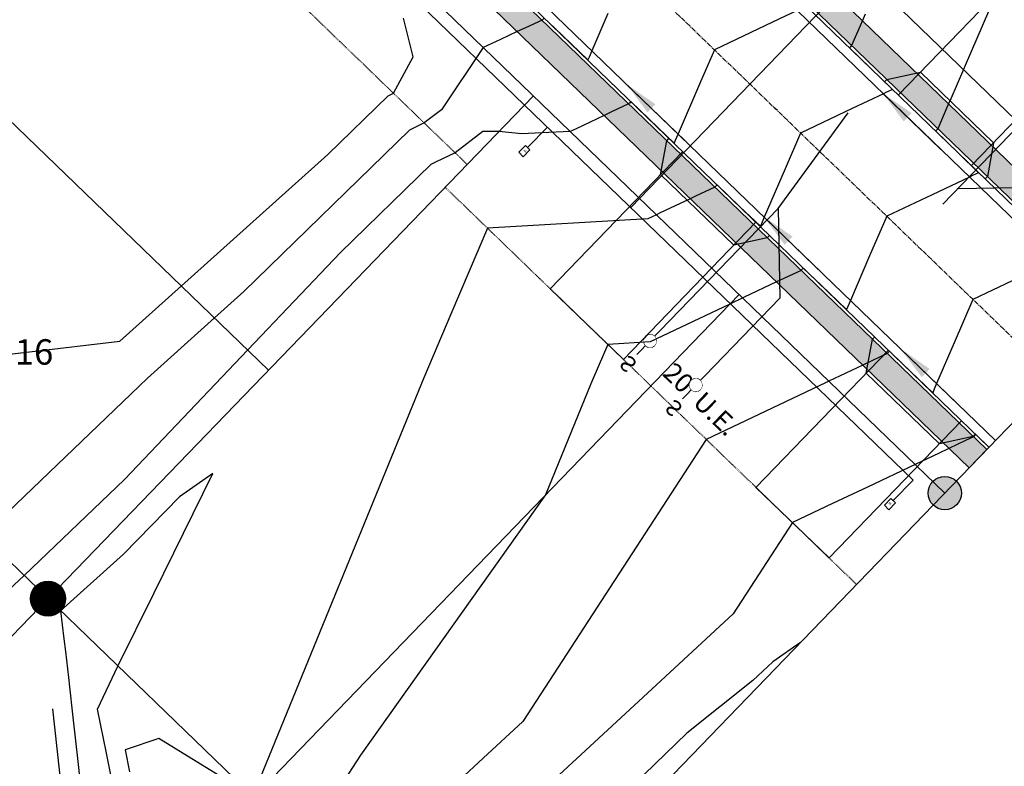
# Model space of a CAD drawing. Units: feet. Extents: x 0 to 2357398, y 0 to 13828265.
# Drawn here: x 2269312 to 2269467, y 13826948 to 13827065 of the extents above; entities that cross this region are included whole.
import ezdxf
from ezdxf import colors
from ezdxf.entities.mleader import LeaderData, LeaderLine
from ezdxf.enums import TextEntityAlignment as Align
from ezdxf.math import Vec2, Vec3

# ---------------------------------------------------------------- set-up
doc = ezdxf.new("R2010")
doc.units = ezdxf.units.FT
doc.header["$MEASUREMENT"] = 0
doc.linetypes.add('Kyndwood Unit 2A$0$CENTER2', pattern=[1.125, 0.75, -0.125, 0.125, -0.125])
doc.linetypes.add('Kyndwood Unit 2A$0$HIDDEN2', pattern=[0.1875, 0.125, -0.0625])
for name, color, linetype in [('C-ROAD-BCRB', 1, 'Continuous'), ('C-ROAD-DRVY', 1, 'Continuous'), ('C-ROAD-FCRB', 2, 'Continuous'), ('C-ROAD-FLOW', 3, 'Continuous'), ('C-ROAD-GUTR', 251, 'Continuous'), ('C-SDWK', 1, 'Continuous'), ('C-TOPO-CONT-MIN', 2, 'Continuous'), ('C-TOPO-CONT-MJR', 4, 'Continuous'), ('C-WATR-ALGN', 151, 'WATER'), ('C-WATR-SRVC', 151, 'Continuous'), ('C-WWTR-SRVC', 71, 'Continuous'), ('Kyndwood Unit 2A$0$C-ESMT', 2, 'Kyndwood Unit 2A$0$HIDDEN2'), ('Kyndwood Unit 2A$0$C-ESMT-ANNO', 2, 'Continuous'), ('Kyndwood Unit 2A$0$C-PARC-ADJ-ANNO', 1, 'Continuous'), ('Kyndwood Unit 2A$0$C-PARC-BLCK', 113, 'Continuous'), ('Kyndwood Unit 2A$0$C-PARC-BNDY', 6, 'Continuous'), ('Kyndwood Unit 2A$0$C-PARC-IP FD', 2, 'Continuous'), ('Kyndwood Unit 2A$0$C-PARC-LOTS', 3, 'Continuous'), ('Kyndwood Unit 2A$0$C-PARC-MON SET', 2, 'Continuous'), ('Kyndwood Unit 2A$0$C-ROAD-CNTR', 252, 'Kyndwood Unit 2A$0$CENTER2'), ('Kyndwood Unit 2A$0$C-TBLK-ANNO', 2, 'Continuous')]:
    doc.layers.add(name, color=color, linetype=linetype)
doc.styles.add('Century Gothic', font='GOTHIC.TTF')
doc.styles.add('Kyndwood Unit 2A$0$Simplex', font='simplex.shx')
doc.styles.get("Standard").update_dxf_attribs({"font": 'simplex.shx'})
doc.styles.add('UTILITY', font='GOTHIC.TTF')
doc.linetypes.add('WATER', pattern='A,0.4,-0.1,["W",Standard,S=0.06,R=0,X=-0.05,Y=-0.03],-0.05', length=0.55)
doc.dimstyles.new('Junk', dxfattribs={"dimtxt": 0.1, "dimasz": 0.12, "dimexe": 0.05, "dimexo": 0.1, "dimgap": 0.04, "dimtad": 1, "dimzin": 3, "dimdsep": 46, "dimtxsty": 'Standard', "dimcen": 0, "dimadec": 4, "dimazin": 0, "dimtfac": 1, "dimtdec": 4, "dimtix": 1, "dimtmove": 1, "dimatfit": 3, "dimfxl": 1, "dimtolj": 1, "dimtzin": 3, "dimarcsym": 0})
pattern_1 = [(50, (0, 0), (7.172601826, -0.6275213498), [0.75, -8.25]), (355, (0, 0), (-1.387513336, 7.521921337), [0.6, -6.6]), (100.45144446, (0.598, -0.052), (5.7850884673, 6.8943999097), [0.63740192, -7.01142112]), (46.1842, (0, 2), (10.6724133067, -1.655192808), [1.125, -12.375]), (96.63563549, (0.889, 1.862), (9.346619457, 9.741186008), [0.95610342, -10.5171376]), (351.18416399, (0, 2), (9.3466194505, 9.741186003), [0.9, -9.90000001]), (21, (1, 1.5), (5.9690705212, -4.0261889067), [0.75, -8.25]), (326, (1, 1.5), (2.4331533192, 7.2515004505), [0.6, -6.6]), (71.45144474, (1.4974, 1.1645), (8.4022237673, 3.225311528), [0.6374019, -7.01142112]), (37.5, (0, 0), (0.12159855317, 3.3289385383), [0, -6.52, 0, -6.7, 0, -6.625]), (7.5, (0, 0), (2.6306953744, 3.9441171188), [0, -3.82, 0, -6.37, 0, -2.525]), (327.5, (-2.23, 0), (5.3382243617, -0.22554871734), [0, -2.5, 0, -7.8, 0, -10.35]), (317.5, (-3.23, 0), (5.8318616934, 1.0010498233), [0, -3.25, 0, -5.18, 0, -7.35])]

# ---------------------------------------------------------------- blocks, each defined once
blk = doc.blocks.new('*U27')
at = {"color": 0, "linetype": 'Continuous', "flags": 128}
blk.add_lwpolyline([(4.2, -2.85), (7.32, 0.39)], dxfattribs=at)
at = {"color": 0, "flags": 128}
blk.add_lwpolyline([(4.56, -3.2), (3.52, -4.28), (2.8, -3.58), (3.84, -2.5)], close=True, dxfattribs=at)
at = {"color": 0, "insert": (4.01, -3.15), "char_height": 0.4, "attachment_point": 8, "rotation": 136.0076, "style": 'Century Gothic'}
blk.add_mtext('W', dxfattribs=at)
blk = doc.blocks.new('*U26')
at = {"flags": 128}
for points in [[(5, 30), (-5, 20)], [(5.02, 30), (5, 1)], [(-5, 20), (-5, 1)], [(-5, 1), (-5, -2)], [(5, 1), (5, -2)]]:
    blk.add_lwpolyline(points, dxfattribs=at)
for centre in [(-5, 1), (5, 1)]:
    blk.add_circle(centre, 1)
at = {"style": 'UTILITY'}
for rotation, p in [(180, (-5, -2)), (179.9651, (5, -2))]:
    blk.add_text('S', height=2.5, rotation=rotation, dxfattribs=at).set_placement(p, align=Align.BOTTOM_CENTER)
at = {"color": 1}
for points in [[(-5, 2), (-5.13, 1.99), (-5.25, 1.97), (-5.37, 1.93), (-5.48, 1.87), (-5.59, 1.81), (-5.68, 1.73), (-5.77, 1.63), (-5.84, 1.53), (-5.9, 1.42), (-5.95, 1.31), (-5.98, 1.18), (-6, 1.06), (-6, 0.93), (-5.98, 0.81), (-5.95, 0.69), (-5.9, 0.57), (-5.84, 0.46), (-5.77, 0.36), (-5.68, 0.27), (-5.59, 0.19), (-5.48, 0.12), (-5.37, 0.07), (-5.25, 0.03), (-5.13, 0), (-5, 0), (-4.87, 0), (-4.75, 0.03), (-4.63, 0.07), (-4.52, 0.12), (-4.41, 0.19), (-4.32, 0.27), (-4.23, 0.36), (-4.16, 0.46), (-4.1, 0.57), (-4.05, 0.69), (-4.02, 0.81), (-4, 0.93), (-4, 1.06), (-4.02, 1.18), (-4.05, 1.31), (-4.1, 1.42), (-4.16, 1.53), (-4.23, 1.63), (-4.32, 1.73), (-4.41, 1.81), (-4.52, 1.87), (-4.63, 1.93), (-4.75, 1.97), (-4.87, 1.99)], [(5, 2), (4.87, 1.99), (4.75, 1.97), (4.63, 1.93), (4.52, 1.87), (4.41, 1.81), (4.32, 1.73), (4.23, 1.63), (4.16, 1.53), (4.1, 1.42), (4.05, 1.31), (4.02, 1.18), (4, 1.06), (4, 0.93), (4.02, 0.81), (4.05, 0.69), (4.1, 0.57), (4.16, 0.46), (4.23, 0.36), (4.32, 0.27), (4.41, 0.19), (4.52, 0.12), (4.63, 0.07), (4.75, 0.03), (4.87, 0), (5, 0), (5.13, 0), (5.25, 0.03), (5.37, 0.07), (5.48, 0.12), (5.59, 0.19), (5.68, 0.27), (5.77, 0.36), (5.84, 0.46), (5.9, 0.57), (5.95, 0.69), (5.98, 0.81), (6, 0.93), (6, 1.06), (5.98, 1.18), (5.95, 1.31), (5.9, 1.42), (5.84, 1.53), (5.77, 1.63), (5.68, 1.73), (5.59, 1.81), (5.48, 1.87), (5.37, 1.93), (5.25, 1.97), (5.13, 1.99)]]:
    blk.add_wipeout(points, dxfattribs=at)
blk = doc.blocks.new('*U28')
at = {"color": 0, "linetype": 'Continuous', "flags": 128}
blk.add_lwpolyline([(-3, 4.1), (0.13, 7.33)], dxfattribs=at)
at = {"color": 0, "flags": 128}
blk.add_lwpolyline([(-3.36, 4.44), (-4.4, 3.36), (-3.68, 2.67), (-2.64, 3.75)], close=True, dxfattribs=at)
at = {"color": 0, "insert": (-3.29, 3.89), "char_height": 0.4, "attachment_point": 8, "rotation": 136.0076, "style": 'Century Gothic'}
blk.add_mtext('W', dxfattribs=at)
blk = doc.blocks.new('*U19')
at = {"flags": 128}
for points in [[(5.02, 33.5), (5, 1)], [(5, 30), (-5, 20)], [(-5, 20), (-5, 1)], [(-5, 1), (-5, -2)], [(5, 1), (5, -2)]]:
    blk.add_lwpolyline(points, dxfattribs=at)
for centre in [(-5, 1), (5, 1)]:
    blk.add_circle(centre, 1)
at = {"style": 'UTILITY'}
for rotation, p in [(180, (-5, -2)), (179.9651, (5, -2))]:
    blk.add_text('S', height=2.5, rotation=rotation, dxfattribs=at).set_placement(p, align=Align.BOTTOM_CENTER)
at = {"color": 1}
for points in [[(-5, 2), (-5.13, 1.99), (-5.25, 1.97), (-5.37, 1.93), (-5.48, 1.87), (-5.59, 1.81), (-5.68, 1.73), (-5.77, 1.63), (-5.84, 1.53), (-5.9, 1.42), (-5.95, 1.31), (-5.98, 1.18), (-6, 1.06), (-6, 0.93), (-5.98, 0.81), (-5.95, 0.69), (-5.9, 0.57), (-5.84, 0.46), (-5.77, 0.36), (-5.68, 0.27), (-5.59, 0.19), (-5.48, 0.12), (-5.37, 0.07), (-5.25, 0.03), (-5.13, 0), (-5, 0), (-4.87, 0), (-4.75, 0.03), (-4.63, 0.07), (-4.52, 0.12), (-4.41, 0.19), (-4.32, 0.27), (-4.23, 0.36), (-4.16, 0.46), (-4.1, 0.57), (-4.05, 0.69), (-4.02, 0.81), (-4, 0.93), (-4, 1.06), (-4.02, 1.18), (-4.05, 1.31), (-4.1, 1.42), (-4.16, 1.53), (-4.23, 1.63), (-4.32, 1.73), (-4.41, 1.81), (-4.52, 1.87), (-4.63, 1.93), (-4.75, 1.97), (-4.87, 1.99)], [(5, 2), (4.87, 1.99), (4.75, 1.97), (4.63, 1.93), (4.52, 1.87), (4.41, 1.81), (4.32, 1.73), (4.23, 1.63), (4.16, 1.53), (4.1, 1.42), (4.05, 1.31), (4.02, 1.18), (4, 1.06), (4, 0.93), (4.02, 0.81), (4.05, 0.69), (4.1, 0.57), (4.16, 0.46), (4.23, 0.36), (4.32, 0.27), (4.41, 0.19), (4.52, 0.12), (4.63, 0.07), (4.75, 0.03), (4.87, 0), (5, 0), (5.13, 0), (5.25, 0.03), (5.37, 0.07), (5.48, 0.12), (5.59, 0.19), (5.68, 0.27), (5.77, 0.36), (5.84, 0.46), (5.9, 0.57), (5.95, 0.69), (5.98, 0.81), (6, 0.93), (6, 1.06), (5.98, 1.18), (5.95, 1.31), (5.9, 1.42), (5.84, 1.53), (5.77, 1.63), (5.68, 1.73), (5.59, 1.81), (5.48, 1.87), (5.37, 1.93), (5.25, 1.97), (5.13, 1.99)]]:
    blk.add_wipeout(points, dxfattribs=at)
blk = doc.blocks.new('*U13')
blk.add_line((-5, -4.5), (5, -4.5))
at = {"linetype": 'Continuous'}
blk.add_line((0, -4.5), (0, -54.49), dxfattribs=at)
at = {"flags": 128}
for points in [[(-5.5, -2.5), (-5.5, -1), (-4.5, -1), (-4.5, -2.5)], [(5.5, -2.5), (5.5, -1), (4.5, -1), (4.5, -2.5)]]:
    blk.add_lwpolyline(points, close=True, dxfattribs=at)
at = {"linetype": 'Continuous', "flags": 128}
for points in [[(-5, -2.5), (-5, -4.5)], [(5, -2.5), (5, -4.5)]]:
    blk.add_lwpolyline(points, dxfattribs=at)
at = {"attachment_point": 8, "rotation": 360, "style": 'UTILITY'}
for insert, char_height in [((5, -0.5), 5), ((-5, -0.5), 0.5)]:
    blk.add_mtext('W', dxfattribs=dict(at, insert=insert, char_height=char_height))
blk = doc.blocks.new('Kyndwood Unit 2A$0$SET PIN')
h = blk.add_hatch()
h.set_pattern_fill('ANSI31', color=255, scale=0.01)
h.set_pattern_definition([(45, (-4428.8197272, -4486.5716195), (-0.00088388347648, 0.00088388347648), [])])
edge = h.paths.add_edge_path()
edge.add_arc((0, 0), 0.035, 0, 360)
at = {"color": 2, "ltscale": 0.65}
for radius in [0.037, 0.036]:
    blk.add_circle((0, 0), radius, dxfattribs=at)
blk = doc.blocks.new('Kyndwood Unit 2A$0$MONUMENT SET LOT')
at = {"layer": 'Kyndwood Unit 2A$0$C-PARC-IP FD', "ltscale": 0.65}
h = blk.add_hatch(color=256, dxfattribs=at)
h.dxf.hatch_style = 1
h.paths.add_polyline_path([(-2.625, 0, 1), (2.625, 0, 1)])
at = {"layer": 'Kyndwood Unit 2A$0$C-PARC-IP FD'}
blk.add_circle((0, 0), 2.625, dxfattribs=at)
blk = doc.blocks.new('*U20')
blk.add_leader([(-0.1839, 0.1775), (0, 0)], dimstyle='Junk', override={"dimscale": 2, "dimasz": 0.055, "dimgap": 0.04, "dimtad": 0, "dimtdec": 2})

msp = doc.modelspace()

# ---------------------------------------------------------------- linework, layer by layer
at = {"layer": 'Kyndwood Unit 2A$0$C-ESMT'}
for points in [[(2269382.73, 13827042.35), (2269317.98, 13827104.86), (2269193.54, 13826975.96)], [(2269444.01, 13826976.24), (2269379.26, 13827038.75)]]:
    msp.add_lwpolyline(points, dxfattribs=at)
at = {"layer": 'Kyndwood Unit 2A$0$C-PARC-BNDY'}
for points in [[(2269011.6, 13827435.4), (2269270.6, 13827185.36), (2269423.4, 13827343.64), (2269715.65, 13827061.49), (2269590.63, 13826931.99), (2269492.63, 13827026.6), (2269381.5, 13826911.5), (2269316.75, 13826974.01), (2269258.29, 13826913.45), (2269179.15, 13826989.85), (2269112.59, 13826920.91), (2269076.62, 13826955.64), (2269143.18, 13827024.58), (2268869.79, 13827288.52)], [(2269715.65, 13827061.49), (2269590.63, 13826931.99), (2269492.63, 13827026.6), (2269381.5, 13826911.5), (2269316.75, 13826974.01), (2269258.29, 13826913.45), (2269179.15, 13826989.85), (2269112.59, 13826920.91), (2269076.62, 13826955.64), (2269143.18, 13827024.58), (2268869.79, 13827288.52), (2269011.6, 13827435.4), (2269270.6, 13827185.36), (2269423.4, 13827343.64)]]:
    msp.add_lwpolyline(points, close=True, dxfattribs=at)
at = {"layer": 'Kyndwood Unit 2A$0$C-PARC-LOTS'}
for points in [[(2269359.53, 13827155.1), (2269502.14, 13827017.42)], [(2269457.9, 13826990.63), (2269324.8, 13827119.13)], [(2269351.47, 13827009.98), (2269272.34, 13827086.38)], [(2269313.85, 13826971.01), (2269393.15, 13827053.14)], [(2269316.75, 13826974.01), (2269237.61, 13827050.41)], [(2269349.12, 13826942.75), (2269425.52, 13827021.89)]]:
    msp.add_lwpolyline(points, dxfattribs=at)
at = {"layer": 'Kyndwood Unit 2A$0$C-ROAD-CNTR'}
msp.add_lwpolyline([(2269475.26, 13827008.62), (2269313.39, 13827164.9)], dxfattribs=at)

# ---------------------------------------------------------------- block references
at = {"layer": 'Kyndwood Unit 2A$0$C-PARC-MON SET'}
msp.add_blockref('Kyndwood Unit 2A$0$MONUMENT SET LOT', (2269457.9, 13826990.63), dxfattribs=at)
at = {"layer": 'Kyndwood Unit 2A$0$C-TBLK-ANNO', "xscale": 75.00000133502469, "yscale": 75.00000133502469, "zscale": 75.00000133502469, "rotation": 315.7081715362878}
msp.add_blockref('Kyndwood Unit 2A$0$SET PIN', (2269316.75, 13826974.01), dxfattribs=at)

# ---------------------------------------------------------------- next in the draw order: texts
at = {"layer": 'Kyndwood Unit 2A$0$C-ESMT-ANNO', "color": 2, "linetype": 'Continuous', "lineweight": -3, "insert": (2269417.78, 13827003.65), "char_height": 3, "width": 17.4586, "attachment_point": 8, "rotation": 316.0076, "style": 'Kyndwood Unit 2A$0$Simplex', "bg_fill": 3, "box_fill_scale": 1.25, "bg_fill_color": 256, "bg_fill_true_color": 13158600, "bg_fill_transparency": 0}
msp.add_mtext("20' U.E.", dxfattribs=at)
at = {"layer": 'Kyndwood Unit 2A$0$C-PARC-BLCK', "color": 113, "linetype": 'Continuous', "lineweight": -3, "insert": (2269300.53, 13827012.84), "char_height": 4, "width": 40.9771, "attachment_point": 5, "style": 'Kyndwood Unit 2A$0$Simplex', "bg_fill": 3, "box_fill_scale": 1.1875, "bg_fill_color": 256, "bg_fill_true_color": 13158600, "bg_fill_transparency": 0}
msp.add_mtext('{\\C256;BLOCK NO 16}', dxfattribs=at)

# ---------------------------------------------------------------- next in the draw order: leaders
at = {"layer": 'Kyndwood Unit 2A$0$C-PARC-ADJ-ANNO'}
ml = msp.add_multileader_mtext('Standard', dxfattribs=at)
ml.set_content('SOUTH STAR AT MAYFAIR DEVELOPER, LLC\\PTRACT TWO\\PCALLED 635.060 ACRES\\PDOC# 202206027253\\PO.P.R.C.C.T.  ', color=256, style='Kyndwood Unit 2A$0$Simplex')
ml.set_leader_properties(color=256)
ml.build(insert=Vec2(0, 0))
ml.multileader.update_dxf_attribs({"text_left_attachment_type": 2, "text_right_attachment_type": 2, "dogleg_length": 0.05, "arrow_head_size": 3.5, "scale": 50})
ctx = ml.context
ctx.base_point, ctx.scale, ctx.char_height, ctx.arrow_head_size, ctx.landing_gap_size, ctx.plane_origin, ctx.plane_x_axis, ctx.plane_y_axis = Vec3(2269541.94, 13827274.06), 50, 3.5, 3.5, 1.5, Vec3(2269320.5, 13827411.43), Vec3(0.707107, -0.707107), Vec3(0.707107, 0.707107)
ctx.left_attachment, ctx.right_attachment, ctx.text_align_type = 2, 2, 1
notes = []
notes.append((ctx, [(0, (0, 0, 0), (0, 0), (1, 0), 1, [])]))
ctx.mtext.insert, ctx.mtext.text_direction, ctx.mtext.rotation, ctx.mtext.alignment, ctx.mtext.flow_direction = Vec3(2269593.33, 13827241.65), Vec3(0.707107, -0.707107), 5.497787, 2, 5
ctx.mtext.has_bg_fill, ctx.mtext.bg_color, ctx.mtext.bg_scale_factor, ctx.mtext.bg_transparency, ctx.mtext.use_window_bg_color = 1, -1027028792, 1.5, 0, 1
for ctx, leaders in notes:
    for number, flags, end, landing, length, lines in leaders:
        leader = LeaderData()
        leader.index, (leader.has_last_leader_line, leader.has_dogleg_vector, leader.attachment_direction) = number, flags
        leader.last_leader_point, leader.dogleg_vector, leader.dogleg_length = Vec3(end), Vec3(landing), length
        for number, points, colour, breaks in lines:
            line = LeaderLine()
            line.index, line.vertices, line.color, line.breaks = number, Vec3.list(points), colors.encode_raw_color(colour), breaks
            leader.lines.append(line)
        ctx.leaders.append(leader)

# ---------------------------------------------------------------- next in the draw order: hatches: boundary and pattern name
at = {"layer": 'C-SDWK'}
h = msp.add_hatch(dxfattribs=at)
h.set_pattern_fill('AR-CONC', color=256)
h.set_pattern_definition(pattern_1)
edge = h.paths.add_edge_path()
edge.add_line((2269469.12, 13827298.13), (2269469.15, 13827296.72))
edge.add_line((2269469.15, 13827296.72), (2269465.67, 13827293.12))
edge.add_line((2269465.67, 13827293.12), (2269464.26, 13827293.09))
edge.add_line((2269464.26, 13827293.09), (2269355.2, 13827180.13))
edge.add_arc((2269369.95, 13827165.89), 20.5, 136.0076, 226.0076)
edge.add_line((2269355.71, 13827151.14), (2269488.81, 13827022.64))
edge.add_line((2269488.81, 13827022.64), (2269486.03, 13827019.77))
edge.add_line((2269486.03, 13827019.77), (2269352.93, 13827148.26))
edge.add_arc((2269369.95, 13827165.89), 24.5, 136.0076, 226.0076, ccw=False)
edge.add_line((2269352.32, 13827182.91), (2269466.24, 13827300.91))
edge.add_line((2269466.24, 13827300.91), (2269469.12, 13827298.13))
h = msp.add_hatch(dxfattribs=at)
h.set_pattern_fill('AR-CONC', color=256)
h.set_pattern_definition(pattern_1)
edge = h.paths.add_edge_path()
edge.add_line((2269464.5, 13826997.47), (2269331.4, 13827125.96))
edge.add_arc((2269314.38, 13827108.34), 24.5, 46.0076, 136.0076)
edge.add_line((2269296.76, 13827125.35), (2269172.31, 13826996.45))
edge.add_line((2269172.31, 13826996.45), (2269175.19, 13826993.67))
edge.add_line((2269175.19, 13826993.67), (2269299.64, 13827122.57))
edge.add_arc((2269314.38, 13827108.34), 20.5, 46.0076, 136.0076, ccw=False)
edge.add_line((2269328.62, 13827123.08), (2269461.72, 13826994.59))
edge.add_line((2269461.72, 13826994.59), (2269464.5, 13826997.47))

# ---------------------------------------------------------------- next in the draw order: linework, layer by layer
at = {"layer": 'C-ROAD-BCRB'}
for points in [[(2269486.03, 13827019.77), (2269352.93, 13827148.26, -0.414214), (2269352.32, 13827182.91), (2269452.34, 13827286.51)], [(2269464.5, 13826997.47), (2269331.4, 13827125.96, 0.414214), (2269296.76, 13827125.35), (2269172.31, 13826996.45)]]:
    msp.add_lwpolyline(points, format="xyb", dxfattribs=at)
at = {"layer": 'C-ROAD-DRVY'}
msp.add_lwpolyline([(2269462.68, 13826999.91), (2269462.34, 13826999.55), (2269457.05, 13826998.4), (2269445.54, 13827009.51), (2269446.51, 13827014.83), (2269446.86, 13827015.19)], dxfattribs=at)
at = {"layer": 'C-ROAD-FCRB'}
msp.add_line((2269464.84, 13826997.83), (2269331.75, 13827126.32), dxfattribs=at)
msp.add_lwpolyline([(2269485.68, 13827019.41), (2269352.59, 13827147.9, -0.414214), (2269351.96, 13827183.25), (2269465.89, 13827301.25)], format="xyb", dxfattribs=at)
at = {"layer": 'C-ROAD-GUTR'}
msp.add_line((2269465.88, 13826998.91), (2269332.79, 13827127.4), dxfattribs=at)
msp.add_lwpolyline([(2269484.64, 13827018.33), (2269351.54, 13827146.83, -0.414214), (2269350.88, 13827184.3), (2269464.11, 13827301.58)], format="xyb", dxfattribs=at)
at = {"layer": 'C-SDWK'}
for points in [[(2269466.24, 13827300.91), (2269469.12, 13827298.13), (2269469.15, 13827296.72), (2269465.67, 13827293.12), (2269464.26, 13827293.09), (2269355.2, 13827180.13, 0.414214), (2269355.71, 13827151.14), (2269488.81, 13827022.64), (2269486.03, 13827019.77)], [(2269172.31, 13826996.45), (2269175.19, 13826993.67), (2269299.64, 13827122.57, -0.414214), (2269328.62, 13827123.08), (2269461.72, 13826994.59), (2269464.5, 13826997.47)]]:
    msp.add_lwpolyline(points, format="xyb", dxfattribs=at)
at = {"layer": 'C-TOPO-CONT-MIN', "flags": 128}
for points, elevation in [([(2269306.17, 13827011.97), (2269313.84, 13827012.86), (2269328.05, 13827014.51), (2269337.75, 13827023.22), (2269360.8, 13827043.92), (2269370.27, 13827053.16), (2269371.11, 13827053.57), (2269374.2, 13827059.3), (2269372.7, 13827065.36)], 646), ([(2269394.78, 13827065.31), (2269394.51, 13827065.04), (2269391.9, 13827063.84), (2269390.6, 13827063.25), (2269387.97, 13827062.04), (2269385.23, 13827060.78), (2269378.68, 13827050.94), (2269375.97, 13827048.88), (2269375.72, 13827048.77), (2269373.64, 13827047.76), (2269347.59, 13827022.33), (2269342.97, 13827018.19), (2269332.42, 13827008.71), (2269306.48, 13826983.91)], 647), ([(2269404.87, 13827066.11), (2269402.35, 13827060.25), (2269401.91, 13827059.24), (2269401.73, 13827058.82), (2269396.5, 13827063.82), (2269394.86, 13827065.4)], 647), ([(2269464.85, 13826997.83), (2269464.85, 13826997.83), (2269464.85, 13826997.84), (2269462.76, 13826999.84), (2269462.56, 13826999.63), (2269462.41, 13826999.48), (2269461.16, 13826998.89), (2269458.55, 13826997.65), (2269457.02, 13826996.93), (2269453.24, 13826995.13), (2269445.71, 13826991.57), (2269440.25, 13826988.98), (2269433.92, 13826985.98), (2269424.57, 13826971.61), (2269412.53, 13826960.46), (2269401.33, 13826950.09), (2269390.91, 13826940.44), (2269381.17, 13826931.42), (2269375.89, 13826926.53), (2269370.8, 13826921.82), (2269371.15, 13826921.19), (2269372.4, 13826918.98), (2269374.38, 13826915.47)], 652), ([(2269327.31, 13826942.93), (2269325.95, 13826949.69), (2269324.56, 13826956.61), (2269327.75, 13826963.39), (2269333.45, 13826974.93), (2269342.71, 13826993.7), (2269337.43, 13826990.01), (2269328.64, 13826981.01), (2269318.74, 13826972.08), (2269319.23, 13826967.71), (2269319.48, 13826965.69), (2269319.95, 13826961.61), (2269320, 13826961.13), (2269320.06, 13826960.59), (2269320.65, 13826955.36), (2269321.44, 13826948.4), (2269322.15, 13826942.12)], 648), ([(2269435.18, 13826967.1), (2269430.85, 13826964.07), (2269427.71, 13826961.14), (2269417.29, 13826952.82), (2269408.88, 13826944.7), (2269404.5, 13826940.97), (2269393.79, 13826930.45), (2269392.01, 13826928.87), (2269385.39, 13826922.3), (2269384.69, 13826921.67), (2269383.52, 13826920.52), (2269377.94, 13826914.92), (2269377.94, 13826914.92), (2269377.8, 13826914.78), (2269377.66, 13826914.62)], 653), ([(2269323.74, 13826901.35), (2269323.55, 13826903.06), (2269323.15, 13826906.59), (2269322.7, 13826910.55), (2269322.33, 13826913.83), (2269321.86, 13826917.99), (2269321.51, 13826921.08), (2269320.98, 13826925.73), (2269320.56, 13826929.47), (2269320.29, 13826931.87), (2269319.98, 13826934.65), (2269319.72, 13826936.95), (2269319.49, 13826938.99), (2269319.18, 13826941.65), (2269318.95, 13826943.69), (2269317.49, 13826956.67)], 649), ([(2269348.93, 13826942.94), (2269334.18, 13826952.01), (2269328.91, 13826950.19), (2269329.6, 13826946.75)], 649)]:
    msp.add_lwpolyline(points, dxfattribs=dict(at, elevation=elevation))
at = {"layer": 'C-TOPO-CONT-MIN', "color": 2, "linetype": 'Continuous', "lineweight": -3, "flags": 128}
for points, elevation in [([(2269306.17, 13827011.97), (2269313.84, 13827012.86), (2269328.05, 13827014.51), (2269337.75, 13827023.22), (2269360.8, 13827043.92), (2269370.27, 13827053.16), (2269371.11, 13827053.57), (2269374.2, 13827059.3), (2269372.7, 13827065.36)], 646), ([(2269394.78, 13827065.31), (2269394.51, 13827065.04), (2269391.9, 13827063.84), (2269390.6, 13827063.25), (2269387.97, 13827062.04), (2269385.23, 13827060.78), (2269378.68, 13827050.94), (2269375.97, 13827048.88), (2269375.72, 13827048.77), (2269373.64, 13827047.76), (2269347.59, 13827022.33), (2269342.97, 13827018.19), (2269332.42, 13827008.71), (2269306.48, 13826983.91)], 647), ([(2269404.87, 13827066.11), (2269402.35, 13827060.25), (2269401.91, 13827059.24), (2269401.73, 13827058.82), (2269396.5, 13827063.82), (2269394.86, 13827065.4)], 647), ([(2269464.85, 13826997.83), (2269464.85, 13826997.83), (2269464.85, 13826997.84), (2269462.76, 13826999.84), (2269462.56, 13826999.63), (2269462.41, 13826999.48), (2269461.16, 13826998.89), (2269458.55, 13826997.65), (2269457.02, 13826996.93), (2269453.24, 13826995.13), (2269445.71, 13826991.57), (2269440.25, 13826988.98), (2269433.92, 13826985.98), (2269424.57, 13826971.61), (2269412.53, 13826960.46), (2269401.33, 13826950.09), (2269390.91, 13826940.44), (2269381.17, 13826931.42), (2269375.89, 13826926.53), (2269370.8, 13826921.82), (2269371.15, 13826921.19), (2269372.4, 13826918.98), (2269374.38, 13826915.47)], 652), ([(2269327.31, 13826942.93), (2269325.95, 13826949.69), (2269324.56, 13826956.61), (2269327.75, 13826963.39), (2269333.45, 13826974.93), (2269342.71, 13826993.7), (2269337.43, 13826990.01), (2269328.64, 13826981.01), (2269318.74, 13826972.08), (2269319.23, 13826967.71), (2269319.48, 13826965.69), (2269319.95, 13826961.61), (2269320, 13826961.13), (2269320.06, 13826960.59), (2269320.65, 13826955.36), (2269321.44, 13826948.4), (2269322.15, 13826942.12)], 648), ([(2269435.18, 13826967.1), (2269430.85, 13826964.07), (2269427.71, 13826961.14), (2269417.29, 13826952.82), (2269408.88, 13826944.7), (2269404.5, 13826940.97), (2269393.79, 13826930.45), (2269392.01, 13826928.87), (2269385.39, 13826922.3), (2269384.69, 13826921.67), (2269383.52, 13826920.52), (2269377.94, 13826914.92), (2269377.94, 13826914.92), (2269377.8, 13826914.78), (2269377.66, 13826914.62)], 653), ([(2269323.74, 13826901.35), (2269323.55, 13826903.06), (2269323.15, 13826906.59), (2269322.7, 13826910.55), (2269322.33, 13826913.83), (2269321.86, 13826917.99), (2269321.51, 13826921.08), (2269320.98, 13826925.73), (2269320.56, 13826929.47), (2269320.29, 13826931.87), (2269319.98, 13826934.65), (2269319.72, 13826936.95), (2269319.49, 13826938.99), (2269319.18, 13826941.65), (2269318.95, 13826943.69), (2269317.49, 13826956.67)], 649), ([(2269348.93, 13826942.94), (2269334.18, 13826952.01), (2269328.91, 13826950.19), (2269329.6, 13826946.75)], 649)]:
    msp.add_lwpolyline(points, dxfattribs=dict(at, elevation=elevation))
at = {"layer": 'C-WATR-ALGN'}
msp.add_lwpolyline([(2269452.92, 13826992.67), (2269314.06, 13827126.72)], dxfattribs=at)

# ---------------------------------------------------------------- next in the draw order: block references
at = {"layer": 'C-ROAD-FLOW', "xscale": 50, "yscale": 50, "zscale": 50}
for p in [(2269416.97, 13827046.13), (2269460.13, 13827004.46)]:
    msp.add_blockref('*U20', p, dxfattribs=at)
at = {"layer": 'C-WATR-SRVC'}
for name, p in [('*U27', (2269388.04, 13827047.85)), ('*U28', (2269452.79, 13826985.34))]:
    msp.add_blockref(name, p, dxfattribs=at)

# ---------------------------------------------------------------- next in the draw order: block references
at = {"layer": 'C-WWTR-SRVC', "rotation": 136.0424186883607}
msp.add_blockref('*U19', (2269484.47, 13827056.71), dxfattribs=at)
at = {"layer": 'C-WWTR-SRVC', "xscale": -1, "rotation": 315.9726908964982}
msp.add_blockref('*U26', (2269414.42, 13827010.38), dxfattribs=at)

# ---------------------------------------------------------------- next in the draw order: linework, layer by layer
at = {"layer": 'C-ROAD-DRVY'}
for points in [[(2269462.1, 13827042.18), (2269482.94, 13827063.76), (2269471.42, 13827074.87), (2269450.59, 13827053.29)], [(2269448.43, 13827055.37), (2269448.78, 13827055.73), (2269454.06, 13827056.89), (2269465.57, 13827045.77), (2269464.6, 13827040.45), (2269464.26, 13827040.09)], [(2269430.31, 13827031.17), (2269429.96, 13827030.81), (2269424.68, 13827029.65), (2269413.17, 13827040.77), (2269414.14, 13827046.09), (2269414.48, 13827046.45)], [(2269416.64, 13827044.36), (2269395.8, 13827022.78), (2269407.32, 13827011.67), (2269428.15, 13827033.25)], [(2269449.02, 13827013.11), (2269428.18, 13826991.52), (2269439.69, 13826980.41), (2269460.53, 13827001.99)]]:
    msp.add_lwpolyline(points, dxfattribs=at)
at = {"layer": 'C-TOPO-CONT-MIN', "flags": 128}
for points, elevation in [([(2269434.67, 13827066.57), (2269430.77, 13827064.73), (2269421.63, 13827060.4), (2269419.45, 13827055.36), (2269415.91, 13827047.15), (2269415.42, 13827046.01), (2269415.3, 13827045.72), (2269412.78, 13827048.13), (2269408.48, 13827052.24), (2269408.25, 13827052), (2269408.14, 13827051.88), (2269405.35, 13827050.56), (2269404.27, 13827050.05), (2269399.87, 13827047.97), (2269398.96, 13827047.53), (2269394.48, 13827047.32), (2269391.27, 13827047.17), (2269387.72, 13827047.52), (2269385.2, 13827047.52), (2269380.82, 13827044.2), (2269377.84, 13827042.76), (2269377.01, 13827042.36), (2269362.77, 13827028.47), (2269348.19, 13827013.15), (2269328.78, 13826992.76), (2269312.97, 13826977.65), (2269292.42, 13826958.44)], 648), ([(2269445.35, 13827065.99), (2269444.93, 13827065.01), (2269444.56, 13827064.15), (2269443.24, 13827061.08), (2269442.99, 13827060.82), (2269442.89, 13827060.72), (2269446.21, 13827057.48), (2269449.65, 13827054.14), (2269448.62, 13827053.66), (2269448.24, 13827053.47), (2269443.34, 13827051.16), (2269435.2, 13827047.3), (2269432.76, 13827041.65), (2269429.48, 13827034.05), (2269429.03, 13827032.99), (2269428.87, 13827032.62), (2269425.61, 13827035.73), (2269422.05, 13827039.14), (2269421.8, 13827038.88), (2269421.71, 13827038.78), (2269418.68, 13827037.35), (2269417.84, 13827036.95), (2269413.1, 13827034.71), (2269412.53, 13827034.43), (2269411.17, 13827033.79), (2269385.94, 13827032.3), (2269380.17, 13827018.8), (2269375.88, 13827008.75), (2269349.22, 13826943.48)], 649), ([(2269468.49, 13827024.01), (2269462.33, 13827021.1), (2269459.38, 13827014.25), (2269456.62, 13827007.85), (2269456.24, 13827006.96), (2269456, 13827006.42), (2269451.28, 13827010.94), (2269449.19, 13827012.94), (2269448.9, 13827012.64), (2269448.84, 13827012.58), (2269445.34, 13827010.92), (2269444.98, 13827010.75), (2269440.54, 13827008.64), (2269439.67, 13827008.23), (2269439.14, 13827007.98), (2269420.35, 13826999.08), (2269391.47, 13826954.67), (2269385.22, 13826948.88), (2269379.41, 13826943.49)], 651)]:
    msp.add_lwpolyline(points, dxfattribs=dict(at, elevation=elevation))
at = {"layer": 'C-TOPO-CONT-MIN', "color": 2, "linetype": 'Continuous', "lineweight": -3, "flags": 128}
for points, elevation in [([(2269434.67, 13827066.57), (2269430.77, 13827064.73), (2269421.63, 13827060.4), (2269419.45, 13827055.36), (2269415.91, 13827047.15), (2269415.42, 13827046.01), (2269415.3, 13827045.72), (2269412.78, 13827048.13), (2269408.48, 13827052.24), (2269408.25, 13827052), (2269408.14, 13827051.88), (2269405.35, 13827050.56), (2269404.27, 13827050.05), (2269399.87, 13827047.97), (2269398.96, 13827047.53), (2269394.48, 13827047.32), (2269391.27, 13827047.17), (2269387.72, 13827047.52), (2269385.2, 13827047.52), (2269380.82, 13827044.2), (2269377.84, 13827042.76), (2269377.01, 13827042.36), (2269362.77, 13827028.47), (2269348.19, 13827013.15), (2269328.78, 13826992.76), (2269312.97, 13826977.65), (2269292.42, 13826958.44)], 648), ([(2269445.35, 13827065.99), (2269444.93, 13827065.01), (2269444.56, 13827064.15), (2269443.24, 13827061.08), (2269442.99, 13827060.82), (2269442.89, 13827060.72), (2269446.21, 13827057.48), (2269449.65, 13827054.14), (2269448.62, 13827053.66), (2269448.24, 13827053.47), (2269443.34, 13827051.16), (2269435.2, 13827047.3), (2269432.76, 13827041.65), (2269429.48, 13827034.05), (2269429.03, 13827032.99), (2269428.87, 13827032.62), (2269425.61, 13827035.73), (2269422.05, 13827039.14), (2269421.8, 13827038.88), (2269421.71, 13827038.78), (2269418.68, 13827037.35), (2269417.84, 13827036.95), (2269413.1, 13827034.71), (2269412.53, 13827034.43), (2269411.17, 13827033.79), (2269385.94, 13827032.3), (2269380.17, 13827018.8), (2269375.88, 13827008.75), (2269349.22, 13826943.48)], 649), ([(2269468.49, 13827024.01), (2269462.33, 13827021.1), (2269459.38, 13827014.25), (2269456.62, 13827007.85), (2269456.24, 13827006.96), (2269456, 13827006.42), (2269451.28, 13827010.94), (2269449.19, 13827012.94), (2269448.9, 13827012.64), (2269448.84, 13827012.58), (2269445.34, 13827010.92), (2269444.98, 13827010.75), (2269440.54, 13827008.64), (2269439.67, 13827008.23), (2269439.14, 13827007.98), (2269420.35, 13826999.08), (2269391.47, 13826954.67), (2269385.22, 13826948.88), (2269379.41, 13826943.49)], 651)]:
    msp.add_lwpolyline(points, dxfattribs=dict(at, elevation=elevation))
at = {"layer": 'C-TOPO-CONT-MJR', "elevation": 650, "flags": 128}
msp.add_lwpolyline([(2269469.29, 13827076.93), (2269461.09, 13827057.91), (2269460.83, 13827057.3), (2269458.83, 13827052.67), (2269458.5, 13827051.91), (2269458.24, 13827051.3), (2269456.81, 13827047.98), (2269456.53, 13827047.7), (2269456.46, 13827047.62), (2269460.04, 13827044.13), (2269463.21, 13827041.04), (2269462.27, 13827040.59), (2269461.81, 13827040.37), (2269455.91, 13827037.58), (2269448.77, 13827034.2), (2269446.07, 13827027.95), (2269443.05, 13827020.95), (2269442.63, 13827019.97), (2269442.44, 13827019.52), (2269438.45, 13827023.33), (2269435.62, 13827026.04), (2269435.35, 13827025.76), (2269435.27, 13827025.68), (2269432.01, 13827024.13), (2269431.41, 13827023.85), (2269426.34, 13827021.45), (2269426.1, 13827021.33), (2269424.05, 13827020.36), (2269411.51, 13827014.42), (2269404.86, 13827014.03), (2269403.34, 13827010.48), (2269402.21, 13827007.83), (2269395.07, 13826990.35), (2269365.93, 13826949.35), (2269358.37, 13826937.72)], dxfattribs=at)
at = {"layer": 'C-TOPO-CONT-MJR', "color": 4, "linetype": 'Continuous', "lineweight": -3, "elevation": 650, "flags": 128}
msp.add_lwpolyline([(2269469.29, 13827076.93), (2269461.09, 13827057.91), (2269460.83, 13827057.3), (2269458.83, 13827052.67), (2269458.5, 13827051.91), (2269458.24, 13827051.3), (2269456.81, 13827047.98), (2269456.53, 13827047.7), (2269456.46, 13827047.62), (2269460.04, 13827044.13), (2269463.21, 13827041.04), (2269462.27, 13827040.59), (2269461.81, 13827040.37), (2269455.91, 13827037.58), (2269448.77, 13827034.2), (2269446.07, 13827027.95), (2269443.05, 13827020.95), (2269442.63, 13827019.97), (2269442.44, 13827019.52), (2269438.45, 13827023.33), (2269435.62, 13827026.04), (2269435.35, 13827025.76), (2269435.27, 13827025.68), (2269432.01, 13827024.13), (2269431.41, 13827023.85), (2269426.34, 13827021.45), (2269426.1, 13827021.33), (2269424.05, 13827020.36), (2269411.51, 13827014.42), (2269404.86, 13827014.03), (2269403.34, 13827010.48), (2269402.21, 13827007.83), (2269395.07, 13826990.35), (2269365.93, 13826949.35), (2269358.37, 13826937.72)], dxfattribs=at)
at = {"layer": 'C-WWTR-SRVC'}
msp.add_line((2269431.66, 13827035.43), (2269442.7, 13827050.48, 1713.75), dxfattribs=at)

# ---------------------------------------------------------------- next in the draw order: block references
at = {"layer": 'C-ROAD-FLOW', "xscale": 50, "yscale": 50, "zscale": 50}
for p in [(2269457.3, 13827044.72), (2269438.55, 13827025.3)]:
    msp.add_blockref('*U20', p, dxfattribs=at)
at = {"layer": 'C-WATR-SRVC', "rotation": 316.0075543589975}
msp.add_blockref('*U13', (2269446.32, 13827074.78), dxfattribs=at)

doc.saveas('drawing.dxf')
